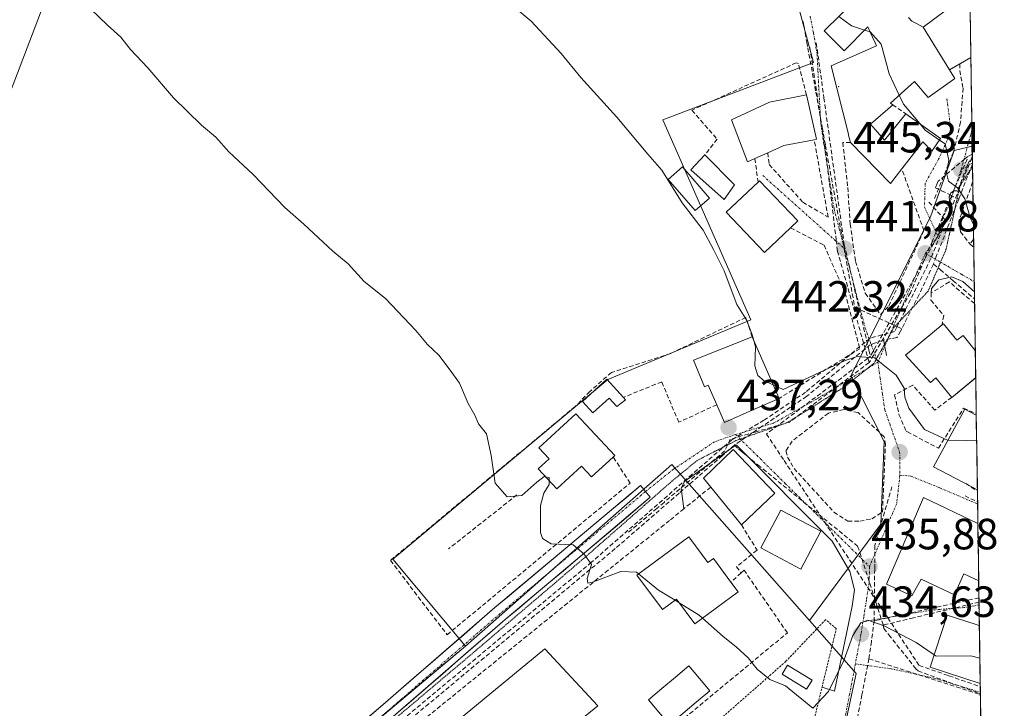
# Model space of a CAD drawing. Units: metres. Extents: x 600424 to 603867, y 4743044 to 4745408.
# Drawn here: x 603637 to 603863, y 4743454 to 4743612 of the extents above; entities that cross this region are included whole.
import ezdxf
from ezdxf.enums import TextEntityAlignment as Align

# ---------------------------------------------------------------- set-up
doc = ezdxf.new("R2010")
doc.units = ezdxf.units.M
doc.header["$MEASUREMENT"] = 0
for name, pattern in [('TRAZO_Y_PUNTO', [1, 0.5, -0.25, 0, -0.25]), ('TRAZOS', [0.75, 0.5, -0.25]), ('TRAZOS2', [0.375, 0.25, -0.125]), ('TRAZOSX2', [1.5, 1, -0.5])]:
    doc.linetypes.add(name, pattern=pattern)
for name, color, linetype, lineweight in [('Alambrada', 19, 'TRAZOS', 0), ('Carátula', 7, 'Continuous', 5), ('Conducción de agua lineal', 5, 'TRAZOSX2', 0), ('Cultivos herbáceos CxS', 92, 'Continuous', 0), ('Curva de nivel normal', 36, 'Continuous', 0), ('Edificación', 1, 'Continuous', 13), ('Edificación Cxs', 1, 'Continuous', 13), ('Edificación ligera', 1, 'Continuous', 0), ('Edificación ligera Cxs', 1, 'Continuous', 0), ('Elemento construido', 1, 'Continuous', 0), ('Entidad de ámbito territorial CxS', 92, 'Continuous', 0), ('Layer 0', 7, 'Continuous', 0), ('Municipio CxS', 142, 'Continuous', 0), ('Muro lineal', 1, 'TRAZOSX2', 13), ('Núcleo urbano CxS', 19, 'Continuous', 0), ('Obra de contención lineal', 1, 'TRAZOSX2', 13), ('Piscina', 142, 'Continuous', 0), ('Piscina CxS', 142, 'Continuous', 0), ('Pista', 135, 'Continuous', 13), ('Pista Cxs', 135, 'Continuous', 0), ('Pista deportiva', 19, 'Continuous', 0), ('Pista deportiva Cxs', 19, 'Continuous', 0), ('Pista eje', 135, 'TRAZO_Y_PUNTO', 0), ('Punto de cota en terreno', 7, 'Continuous', 0), ('Rótulo de punto de cota en terreno', 19, 'Continuous', 0), ('Seto lineal', 92, 'TRAZOSX2', 0), ('Tendido', 6, 'Continuous', 0), ('Vía pecuaria eje', 92, 'TRAZOS2', 0), ('Vía urbana eje', 5, 'TRAZO_Y_PUNTO', 0)]:
    doc.layers.add(name, color=color, linetype=linetype, lineweight=lineweight)
doc.styles.add('Arial', font='txt', dxfattribs={"height": 0.2})

# ---------------------------------------------------------------- blocks, each defined once
blk = doc.blocks.new('*U151')
at = {"layer": 'Cultivos herbáceos CxS', "color": 92, "linetype": 'Continuous', "lineweight": 0}
blk.add_polyline3d([(603812.77, 4743626.73, 444.78), (603819.25, 4743602.49, 443.62), (603784.75, 4743589.38, 440.81), (603804.9, 4743543.52, 440.05), (603772.15, 4743529.89, 437), (603722.89, 4743488.66, 433.49), (603739.55, 4743468.75, 433.34), (603702.66, 4743437.87, 431.78), (603659.33, 4743401.62, 430.38), (603740.86, 4743304.18, 426.55), (603749.8, 4743298.04, 425.88), (603817.6, 4743251.44, 423.58), (603861.07, 4743221.56, 420.91), (603862.98, 4743095.02, 415.62), (600760.13, 4743048.97, 396.72)], dxfattribs=at)
blk = doc.blocks.new('5PATER')
at = {"layer": 'Carátula', "linetype": 'Continuous', "lineweight": 5}
h = blk.add_hatch(color=250, dxfattribs=at)
edge = h.paths.add_edge_path()
edge.add_ellipse((0, 0.01), major_axis=(-1.33, -1.34), ratio=0.999422, start_angle=0, end_angle=360)
blk = doc.blocks.new('*U173')
at = {"layer": 'Edificación', "color": 1, "linetype": 'Continuous', "lineweight": 13}
for points in [[(603856.4164, 4743530.227, 440.919), (603850.9401, 4743525.7601, 440.8186), (603847.2901, 4743530.2301, 440.7723), (603846.1001, 4743529.1601, 440.7049), (603840.3301, 4743535.4301, 440.3799), (603848.7301, 4743542.3701, 441.0529), (603849.0101, 4743542.6001, 441.089)], [(603849.0101, 4743542.6001, 441.089), (603852.1301, 4743538.8701, 441.0214), (603853.5601, 4743539.9001, 441.2964), (603856.3213, 4743536.5111, 441.0183), (603856.3216, 4743536.5114, 441.0184)]]:
    blk.add_polyline3d(points, dxfattribs=at)
blk = doc.blocks.new('*U177')
at = {"layer": 'Obra de contención lineal', "color": 1, "linetype": 'TRAZOSX2', "lineweight": 13}
for points in [[(603856.1595, 4743547.2605, 443.1799), (603850.3901, 4743552.2101, 442.2858), (603846.2301, 4743549.6901, 441.4907)], [(603837.8401, 4743526.3501, 439.5848), (603838.8501, 4743521.8601, 439.4091), (603840.5301, 4743517.9701, 438.9147), (603840.7801, 4743517.8301, 438.9087), (603847.8901, 4743514.1301, 439.0883), (603853.6401, 4743523.2701, 440.7839), (603856.5396, 4743522.0603, 440.7049)]]:
    blk.add_polyline3d(points, dxfattribs=at)
blk = doc.blocks.new('*U179')
at = {"layer": 'Edificación', "color": 1, "linetype": 'Continuous', "lineweight": 13}
for points in [[(603848.3671, 4743636.1869, 450.9678), (603848.7101, 4743635.8501, 450.9798), (603850.4401, 4743637.5801, 451.3755), (603853.6401, 4743633.1001, 451.122), (603850.9601, 4743631.4301, 450.8835), (603854.9806, 4743625.4296, 450.5154)], [(603855.3087, 4743603.6753, 447.7779), (603855.3001, 4743603.6701, 447.7764), (603850.4401, 4743600.7901, 446.4049)]]:
    blk.add_polyline3d(points, dxfattribs=at)

msp = doc.modelspace()

# ---------------------------------------------------------------- linework, layer by layer
at = {"layer": 'Alambrada', "color": 19, "linetype": 'TRAZOS', "lineweight": 0}
msp.add_polyline3d([(603806.23, 4743411.01, 431.94), (603809.25, 4743411.19, 431.52), (603810.85, 4743412.09, 431.49), (603813.72, 4743428.6, 432.97), (603821.21, 4743459.32, 435.35), (603824.48, 4743472.76, 435.93), (603822.05, 4743474.82, 436.3), (603812.96, 4743465.27, 435.48), (603783.84, 4743439.67, 432.75), (603792.6, 4743430.66, 432.72), (603798.11, 4743422.21, 432.43), (603806.23, 4743411.01, 431.94)], dxfattribs=at)
at = {"layer": 'Conducción de agua lineal', "color": 5, "linetype": 'TRAZOSX2', "lineweight": 0}
for points in [[(603816.88, 4743611.9, 443.97), (603817.09, 4743610.75, 443.91), (603817.73, 4743607.13, 443.79), (603817.96, 4743605.87, 443.77), (603819.81, 4743595.71, 443.36), (603821.16, 4743588.21, 442.99), (603821.28, 4743587.59, 442.95), (603822.02, 4743583.48, 442.72), (603828.72, 4743546.4, 440.62), (603834.21, 4743543.9, 440.52), (603836.78, 4743542.73, 440.51), (603838.42, 4743541.98, 440.54), (603839.49, 4743541.5, 440.56)], [(603819.9, 4743607.03, 443.87), (603821.65, 4743594.39, 443.29), (603826.3, 4743560.77, 441.37)], [(603818.44, 4743605.96, 443.79), (603822.23, 4743580.62, 442.56)], [(603855.64, 4743581.5, 446.05), (603854.6, 4743580.97, 445.81), (603853.95, 4743580.42, 445.68), (603847.84, 4743575.27, 444.44)], [(603822.23, 4743580.62, 442.56), (603824.46, 4743561.77, 441.43), (603824.74, 4743559.34, 441.29)], [(603854.45, 4743580.36, 445.76), (603848.82, 4743567.09, 443.72), (603847.65, 4743564.32, 443.3), (603847.31, 4743563.52, 443.17), (603846.5, 4743561.61, 442.82), (603844.64, 4743557.22, 442.15), (603841.47, 4743549.74, 441.26)], [(603855.66, 4743580.29, 445.98), (603854.9, 4743579.92, 445.83), (603852.27, 4743573.13, 444.86), (603851.4, 4743573.07, 444.7), (603850.71, 4743572.62, 444.56), (603850.54, 4743572.17, 444.48), (603850.38, 4743571.77, 444.41), (603850.41, 4743570.69, 444.28), (603851, 4743570, 444.25), (603846.15, 4743557.57, 442.25)], [(603855.65, 4743580.96, 446.02), (603855.55, 4743580.7, 445.98), (603849.66, 4743566.17, 443.68)], [(603855.68, 4743579.2, 445.91), (603855.66, 4743579.19, 445.91), (603852.53, 4743571.2, 444.69)], [(603847.84, 4743575.27, 444.44), (603847.62, 4743574.78, 444.37), (603847.18, 4743573.81, 444.25), (603848.6, 4743573.12, 444.36), (603850.54, 4743572.17, 444.48), (603851.77, 4743571.56, 444.57), (603852.53, 4743571.2, 444.69)], [(603845.68, 4743570.52, 443.81), (603848.82, 4743567.09, 443.72), (603849.66, 4743566.17, 443.68)], [(603852.53, 4743571.2, 444.69), (603847.39, 4743558.03, 442.42)], [(603849.66, 4743566.17, 443.68), (603848.27, 4743563.7, 443.27), (603844.64, 4743557.22, 442.15), (603832.29, 4743535.17, 439.91)], [(603824.74, 4743559.34, 441.29), (603831.72, 4743534.75, 439.85), (603832.01, 4743533.73, 439.78)], [(603826.3, 4743560.77, 441.37), (603831.95, 4743536.62, 440.01), (603832.29, 4743535.17, 439.91)], [(603846.15, 4743557.57, 442.25), (603838.42, 4743541.98, 440.54), (603837.84, 4743540.82, 440.45), (603832.21, 4743539.35, 440.22), (603817.46, 4743526.93, 439.3), (603808.19, 4743520.72, 437.79), (603807.91, 4743520.55, 437.77), (603800.61, 4743516.08, 437.26), (603792.65, 4743509.19, 436.77), (603791.43, 4743508.12, 436.66), (603768.39, 4743487.98, 434.99), (603699.32, 4743430.42, 431.51), (603691.51, 4743423.87, 431.19)], [(603847.39, 4743558.03, 442.42), (603846.73, 4743556.27, 442.15)], [(603846.73, 4743556.27, 442.15), (603843.47, 4743549.34, 441.31), (603839.49, 4743541.5, 440.56)], [(603846.73, 4743556.27, 442.15), (603848.32, 4743555.06, 442.22), (603851.3, 4743552.5, 442.43), (603856.14, 4743548.33, 443.26)], [(603841.47, 4743549.74, 441.26), (603832.01, 4743533.73, 439.78)], [(603839.49, 4743541.5, 440.56), (603839.21, 4743540.94, 440.51), (603838.37, 4743539.46, 440.39), (603837.05, 4743539.22, 440.32), (603835.29, 4743538.89, 440.26)], [(603835.29, 4743538.89, 440.26), (603833.43, 4743538.22, 440.18), (603832.24, 4743537.79, 440.12), (603817.71, 4743526, 439.03), (603807.51, 4743519.12, 437.66), (603801.16, 4743514.84, 437.26)], [(603835.29, 4743538.89, 440.26), (603835.82, 4743536.32, 440.12), (603836.1, 4743534.97, 440.06)], [(603832.29, 4743535.17, 439.91), (603831.98, 4743534.95, 439.88), (603831.72, 4743534.75, 439.85), (603811.13, 4743519.34, 437.82), (603808.49, 4743517.36, 437.61)], [(603832.01, 4743533.73, 439.78), (603813.77, 4743520.1, 438.03)], [(603813.77, 4743520.1, 438.03), (603811.13, 4743519.34, 437.82), (603805.89, 4743517.82, 437.52), (603800.19, 4743516.16, 437.25)], [(603800.19, 4743516.16, 437.25), (603798.95, 4743513.51, 437.12)], [(603808.49, 4743517.36, 437.61), (603812.51, 4743511.29, 437.58), (603820.93, 4743498.51, 436.81), (603833.22, 4743479.87, 435.41), (603835.63, 4743476.21, 435.16), (603836.28, 4743475.23, 435.11), (603843.47, 4743464.32, 434.5)], [(603801.16, 4743514.84, 437.26), (603798.68, 4743512.69, 437.12), (603798.39, 4743512.43, 437.11), (603792.81, 4743507.57, 436.73), (603788.47, 4743503.79, 436.42), (603773.81, 4743491.09, 435.3), (603697.93, 4743427.88, 431.45), (603664.51, 4743400.04, 430.37)], [(603801.16, 4743514.84, 437.26), (603802.08, 4743513.94, 437.28), (603802.79, 4743513.34, 437.3), (603803.16, 4743513.04, 437.31)], [(603798.95, 4743513.51, 437.12), (603785.02, 4743501.69, 436.19), (603783.37, 4743500.29, 436.08)], [(603803.16, 4743513.04, 437.31), (603803.9, 4743512.43, 437.33)], [(603803.9, 4743512.43, 437.33), (603806.52, 4743510.3, 437.33), (603827.5, 4743493.2, 436.4), (603829.38, 4743491.67, 436.3), (603834.44, 4743475.97, 435.12), (603835.22, 4743473.57, 434.96)], [(603837.22, 4743505.29, 437.48), (603833.33, 4743491.83, 436.28)], [(603854.17, 4743506.02, 438.41), (603856.81, 4743504.25, 438.32)], [(603751.32, 4743503.42, 435.05), (603735.63, 4743491.02, 434.11)], [(603853.99, 4743503.2, 438.28), (603856.85, 4743501.8, 438.25)], [(603783.37, 4743500.29, 436.08), (603776.69, 4743494.7, 435.55)], [(603833.33, 4743491.83, 436.28), (603833.29, 4743487.56, 435.98), (603833.28, 4743486.89, 435.94), (603833.28, 4743486.38, 435.91), (603833.22, 4743479.87, 435.41), (603833.17, 4743474.56, 434.97)], [(603857.18, 4743479.8, 435.85), (603854.37, 4743479.19, 435.81), (603836.28, 4743475.23, 435.11), (603834.32, 4743474.81, 435.02), (603833.17, 4743474.56, 434.97)], [(603857.19, 4743478.83, 435.82), (603842.18, 4743475.24, 435.34), (603835.22, 4743473.57, 434.96)], [(603833.17, 4743474.56, 434.97), (603832.52, 4743469.83, 434.64), (603831.97, 4743465.87, 434.36)], [(603835.22, 4743473.57, 434.96), (603835.4, 4743472.79, 434.92), (603836.52, 4743471.37, 434.87), (603842.74, 4743463.52, 434.41), (603843.24, 4743463.06, 434.38), (603857.51, 4743457.82, 433.96)], [(603831.97, 4743465.87, 434.36), (603830.36, 4743457.6, 433.72), (603827.98, 4743445.38, 432.94)], [(603831.97, 4743465.87, 434.36), (603857.51, 4743457.64, 433.95)], [(603843.47, 4743464.32, 434.5), (603850.29, 4743461.95, 434.28), (603857.48, 4743459.46, 434.06)]]:
    msp.add_polyline3d(points, dxfattribs=at)
at = {"layer": 'Cultivos herbáceos CxS', "color": 92, "linetype": 'Continuous', "lineweight": 0}
for points in [[(603791.18, 4743711.77, 452.2), (603759.86, 4743682.36, 447.04), (603759.73, 4743681.57, 446.98), (603755.74, 4743657.39, 443.9), (603755.5, 4743655.93, 443.86), (603756.82, 4743652.92, 443.97), (603766.31, 4743631.31, 442.77), (603766.42, 4743631.07, 442.74), (603768.01, 4743627.46, 442.37), (603790.72, 4743632.92, 443.9), (603802.81, 4743635.83, 444.37), (603812.77, 4743626.73, 444.78), (603819.25, 4743602.49, 443.62), (603784.75, 4743589.38, 440.81), (603804.9, 4743543.52, 440.05), (603772.15, 4743529.89, 437), (603722.89, 4743488.66, 433.49), (603739.55, 4743468.75, 433.34)], [(603739.55, 4743468.75, 433.34), (603702.66, 4743437.87, 431.78)]]:
    msp.add_polyline3d(points, dxfattribs=at)
at = {"layer": 'Curva de nivel normal', "color": 36, "linetype": 'Continuous', "lineweight": 0}
for points in [[(603805.56, 4743538.79, 440), (603805.18, 4743540.08, 440), (603804.02, 4743543.39, 440), (603801.72, 4743547.08, 440), (603798.76, 4743554.73, 440), (603796.33, 4743559.66, 440), (603793.95, 4743564.06, 440), (603789.19, 4743570.34, 440), (603784.5, 4743577.82, 440), (603781.3, 4743581.51, 440), (603774.23, 4743590.01, 440), (603765.98, 4743599.06, 440), (603761.47, 4743604.54, 440), (603754.58, 4743611.99, 440), (603745.78, 4743619.37, 440)], [(603757.87, 4743507.57, 435), (603757.56, 4743507.62, 435), (603755.86, 4743506.35, 435), (603752.46, 4743503.26, 435), (603749.08, 4743502.97, 435), (603746.32, 4743506.08, 435), (603745.38, 4743512.46, 435), (603744.3, 4743517.38, 435), (603742.52, 4743519.68, 435), (603741.63, 4743521.71, 435), (603740.15, 4743524.34, 435), (603738.17, 4743529.03, 435), (603736.03, 4743531.96, 435), (603733.4, 4743535.42, 435), (603730.85, 4743537.88, 435), (603728.18, 4743541.12, 435), (603721.21, 4743548.42, 435), (603716.34, 4743552.3, 435), (603712.67, 4743556.34, 435), (603709.16, 4743559.3, 435), (603702.47, 4743565.42, 435), (603698.14, 4743569.24, 435), (603690.91, 4743576.83, 435), (603685.31, 4743582.06, 435), (603682.34, 4743585.41, 435), (603679.02, 4743588.18, 435), (603672.62, 4743594.41, 435), (603666.76, 4743601.25, 435), (603662.79, 4743605.52, 435), (603660.57, 4743608.29, 435), (603657.4, 4743611.12, 435), (603653.7, 4743614.75, 435)], [(603825.04, 4743613.02, 445), (603827.95, 4743610.92, 445), (603830.95, 4743609.95, 445)], [(603830.95, 4743609.95, 445), (603832.22, 4743609.54, 445)], [(603832.22, 4743609.54, 445), (603832.23, 4743609.54, 445), (603834.79, 4743606.74, 445), (603836.58, 4743599.94, 445), (603838.89, 4743595.02, 445)], [(603838.89, 4743595.02, 445), (603839.86, 4743592.96, 445), (603843.59, 4743588.49, 445)], [(603843.59, 4743588.49, 445), (603844.82, 4743587.01, 445), (603848.14, 4743584.74, 445)], [(603848.14, 4743584.74, 445), (603849.41, 4743583.87, 445), (603850.24, 4743580.1, 445), (603849.71, 4743577.14, 445), (603850.22, 4743575.31, 445), (603852.29, 4743573.77, 445), (603853.93, 4743571.23, 445), (603855.16, 4743566.89, 445), (603855.89, 4743565.37, 445)], [(603810, 4743528.64, 440), (603807.93, 4743529.58, 440), (603806.54, 4743530.77, 440), (603805.83, 4743532.95, 440), (603806, 4743537.28, 440), (603805.56, 4743538.79, 440)], [(603850.06, 4743515.96, 440), (603849.99, 4743515.96, 440), (603844.7, 4743518.41, 440), (603841.12, 4743523.26, 440), (603840.18, 4743525.8, 440), (603840.07, 4743527.88, 440), (603838.23, 4743530.86, 440), (603833.27, 4743534.82, 440), (603829.29, 4743535.16, 440), (603826.48, 4743534.19, 440), (603812.33, 4743527.58, 440), (603810, 4743528.64, 440)], [(603856.63, 4743515.96, 440), (603854.32, 4743515.85, 440), (603850.06, 4743515.96, 440)], [(603758.72, 4743506.65, 435), (603758.72, 4743507.43, 435), (603757.87, 4743507.57, 435)], [(603779.2, 4743485.28, 435), (603778.68, 4743485.71, 435), (603775.12, 4743485.87, 435), (603768.62, 4743483.39, 435), (603767.55, 4743483.21, 435), (603767.44, 4743484.22, 435), (603768.38, 4743487.43, 435), (603766.61, 4743489.89, 435), (603764.19, 4743491.94, 435), (603759.13, 4743492.16, 435), (603757.14, 4743493.39, 435), (603756.72, 4743494.8, 435), (603756.72, 4743501.01, 435), (603757.44, 4743503.82, 435), (603758.72, 4743505.76, 435), (603758.72, 4743506.65, 435)], [(603787.54, 4743479.26, 435), (603783.72, 4743481.6, 435), (603779.2, 4743485.28, 435)], [(603788.48, 4743478.69, 435), (603787.54, 4743479.26, 435)], [(603793.86, 4743475.17, 435), (603793.1, 4743475.86, 435), (603788.48, 4743478.69, 435)], [(603846.88, 4743466.75, 435), (603842.76, 4743469.58, 435), (603835.46, 4743473.41, 435), (603831.73, 4743474.67, 435), (603830.14, 4743474.11, 435), (603828.26, 4743471.22, 435), (603826.23, 4743465.43, 435), (603822.67, 4743458.33, 435), (603819.08, 4743454.51, 435), (603812.83, 4743459.66, 435), (603809.28, 4743461.11, 435), (603806.35, 4743463.45, 435), (603804.26, 4743466.03, 435), (603801.52, 4743468.61, 435), (603798.53, 4743470.96, 435), (603793.86, 4743475.17, 435)], [(603846.88, 4743466.75, 435), (603847.34, 4743466.44, 435), (603855.34, 4743466.55, 435), (603857.39, 4743465.99, 435)]]:
    msp.add_polyline3d(points, dxfattribs=at)
at = {"layer": 'Edificación', "color": 1, "linetype": 'Continuous', "lineweight": 13}
for points in [[(603844.37, 4743610.64, 446.75), (603852.12, 4743616.33, 449.24), (603842.67, 4743631.74, 449.38), (603840.46, 4743635.34, 449.3), (603845.32, 4743639.18, 450.7), (603848.37, 4743636.19, 450.97)], [(603854.98, 4743625.43, 450.52), (603855.31, 4743603.68, 447.78)], [(603850.44, 4743600.79, 446.4), (603851.67, 4743598.8, 445.91), (603845.51, 4743594.51, 445.46), (603842.44, 4743598.16, 445.52), (603842.24, 4743597.98, 445.51), (603841.71, 4743597.51, 445.48), (603836.87, 4743593.22, 444.43), (603837.41, 4743592.84, 444.51), (603832.33, 4743588.4, 443.57), (603835.56, 4743584.71, 443.6), (603840.41, 4743590.73, 444.84), (603848.39, 4743585.1, 444.97), (603846.35, 4743582.16, 444.63), (603844.3, 4743584.34, 444.6), (603839.48, 4743578.16, 443.78), (603836.87, 4743574.8, 443.44), (603827.73, 4743584.15, 442.88), (603827.31, 4743585.82, 442.97), (603827.25, 4743586.06, 442.98), (603823.3, 4743601.75, 443.75), (603833.67, 4743606.34, 444.85), (603833.37, 4743607.01, 444.85), (603832.2, 4743609.58, 444.98), (603832.18, 4743609.64, 444.99), (603831.85, 4743610.37, 445.07), (603831.69, 4743610.71, 445.12), (603826.26, 4743605.19, 444.13), (603821.71, 4743609.75, 444.15), (603821.8, 4743609.83, 444.17), (603828.72, 4743616.64, 446.31)], [(603841.05, 4743612.85, 446.22), (603841.8, 4743611.98, 446.29), (603842.87, 4743611.42, 446.5), (603844.37, 4743610.64, 446.75)], [(603844.37, 4743610.64, 446.75), (603850.44, 4743600.79, 446.4)], [(603844.37, 4743610.64, 446.75), (603850.44, 4743600.79, 446.4)], [(603805.85, 4743580.49, 442.1), (603804.17, 4743579.73, 441.92), (603800.46, 4743589.4, 443.05), (603809.17, 4743593.43, 443.24), (603817.62, 4743595.08, 443.37), (603819.92, 4743584.91, 442.82), (603819.41, 4743584.81, 442.83), (603812.5, 4743583.51, 442.87), (603808.76, 4743581.81, 442.57), (603805.85, 4743580.49, 442.1)], [(603814, 4743564.62, 441.16), (603808.03, 4743558.97, 440.72), (603799.26, 4743568.2, 440.41), (603806.55, 4743575.08, 441.13), (603806.87, 4743575.38, 441.2), (603815.69, 4743566.23, 441.39), (603814, 4743564.62, 441.16)], [(603805.19, 4743539.63, 439.79), (603811.37, 4743525.51, 438.9), (603805.38, 4743522.88, 437.85), (603798.89, 4743520.02, 437.44), (603797.11, 4743524.06, 437.85), (603795.15, 4743528.53, 437.87), (603794.27, 4743528.14, 437.83), (603791.78, 4743534.31, 437.86), (603805.19, 4743539.63, 439.79)], [(603856.32, 4743536.51, 441.02), (603856.42, 4743530.23, 440.92)], [(603856.8, 4743504.53, 438.34), (603846.73, 4743509.81, 438.31), (603853.91, 4743523.08, 440.78), (603856.54, 4743521.7, 440.67)], [(603773.37, 4743512.09, 436.36), (603768.4, 4743507.51, 436.08), (603766.12, 4743509.99, 436.18), (603760.46, 4743504.77, 435.42), (603756.21, 4743509.37, 435.18), (603758.69, 4743511.67, 435.8), (603756.3, 4743514.22, 436.01), (603764.83, 4743521.98, 436.51), (603773.71, 4743512.4, 436.37), (603773.37, 4743512.09, 436.36)], [(603856.54, 4743521.7, 440.67), (603856.8, 4743504.53, 438.34)], [(603810.37, 4743503.84, 437.32), (603802.75, 4743496.55, 436.83), (603795.72, 4743505.19, 436.7), (603794.03, 4743507.27, 436.79), (603800.83, 4743513.79, 437.23), (603810.37, 4743503.84, 437.32)], [(603857.12, 4743483.73, 436.02), (603853.71, 4743485.33, 436.23), (603851.54, 4743480.52, 435.86), (603843.92, 4743484.11, 436.1), (603841.8, 4743480.27, 435.74), (603835.98, 4743482.96, 435.74), (603841.12, 4743494.93, 436.77), (603844.49, 4743502.8, 437.75), (603856.92, 4743496.85, 438.09)], [(603820.94, 4743495.11, 436.75), (603816.34, 4743486.41, 436.17), (603807.19, 4743491.26, 436.96), (603811.8, 4743499.94, 437.4), (603820.94, 4743495.11, 436.75)], [(603856.92, 4743496.85, 438.09), (603857.12, 4743483.73, 436.02)], [(603790.71, 4743493.79, 436.12), (603795.07, 4743487.88, 436.06), (603796.35, 4743488.81, 436.17), (603800.35, 4743483.41, 436.06), (603801.99, 4743481.18, 435.97), (603792.07, 4743473.85, 434.8), (603787.87, 4743479.51, 434.93), (603784.66, 4743477.14, 434.67), (603778.82, 4743485, 434.95), (603790.71, 4743493.79, 436.12)], [(603857.47, 4743460.18, 434.11), (603857.46, 4743460.18, 434.11), (603845.96, 4743463.94, 434.46), (603849.87, 4743475.84, 435.65), (603856.54, 4743473.67, 435.86), (603857.26, 4743473.43, 435.88), (603857.27, 4743473.43, 435.88)], [(603857.27, 4743473.43, 435.88), (603857.47, 4743460.18, 434.11)]]:
    msp.add_polyline3d(points, dxfattribs=at)
at = {"layer": 'Edificación Cxs', "color": 1, "linetype": 'Continuous', "lineweight": 13}
for points in [[(603854.98, 4743625.43, 450.52), (603855.31, 4743603.68, 447.78), (603855.3, 4743603.67, 447.78), (603850.44, 4743600.79, 446.4), (603844.37, 4743610.64, 446.75), (603852.12, 4743616.33, 449.24), (603842.67, 4743631.74, 449.38), (603840.46, 4743635.34, 449.3), (603845.32, 4743639.18, 450.7), (603848.37, 4743636.19, 450.97), (603848.71, 4743635.85, 450.98), (603850.44, 4743637.58, 451.38), (603853.64, 4743633.1, 451.12), (603850.96, 4743631.43, 450.88), (603854.98, 4743625.43, 450.52)], [(603805.85, 4743580.49, 442.1), (603804.17, 4743579.73, 441.92), (603800.46, 4743589.4, 443.05), (603809.17, 4743593.43, 443.24), (603817.62, 4743595.08, 443.37), (603819.92, 4743584.91, 442.82), (603819.41, 4743584.81, 442.83), (603812.5, 4743583.51, 442.87), (603808.76, 4743581.81, 442.57), (603805.85, 4743580.49, 442.1)], [(603814, 4743564.62, 441.16), (603808.03, 4743558.97, 440.72), (603799.26, 4743568.2, 440.41), (603806.55, 4743575.08, 441.13), (603806.87, 4743575.38, 441.2), (603815.69, 4743566.23, 441.39), (603814, 4743564.62, 441.16)], [(603856.32, 4743536.51, 441.02), (603856.42, 4743530.23, 440.92), (603850.94, 4743525.76, 440.82), (603847.29, 4743530.23, 440.77), (603846.1, 4743529.16, 440.7), (603840.33, 4743535.43, 440.38), (603848.73, 4743542.37, 441.05), (603849.01, 4743542.6, 441.09), (603852.13, 4743538.87, 441.02), (603853.56, 4743539.9, 441.3), (603856.32, 4743536.51, 441.02)], [(603805.19, 4743539.63, 439.79), (603811.37, 4743525.51, 438.9), (603805.38, 4743522.88, 437.85), (603798.89, 4743520.02, 437.44), (603797.11, 4743524.06, 437.85), (603795.15, 4743528.53, 437.87), (603794.27, 4743528.14, 437.83), (603791.78, 4743534.31, 437.86), (603805.19, 4743539.63, 439.79)], [(603856.54, 4743521.7, 440.67), (603856.8, 4743504.53, 438.34), (603846.73, 4743509.81, 438.31), (603853.91, 4743523.08, 440.78), (603856.54, 4743521.7, 440.67)], [(603773.37, 4743512.09, 436.36), (603768.4, 4743507.51, 436.08), (603766.12, 4743509.99, 436.18), (603760.46, 4743504.77, 435.42), (603756.21, 4743509.37, 435.18), (603758.69, 4743511.67, 435.8), (603756.3, 4743514.22, 436.01), (603764.83, 4743521.98, 436.51), (603773.71, 4743512.4, 436.37), (603773.37, 4743512.09, 436.36)], [(603810.37, 4743503.84, 437.32), (603802.75, 4743496.55, 436.83), (603795.72, 4743505.19, 436.7), (603794.03, 4743507.27, 436.79), (603800.83, 4743513.79, 437.23), (603810.37, 4743503.84, 437.32)], [(603856.92, 4743496.85, 438.09), (603857.12, 4743483.73, 436.02), (603853.71, 4743485.33, 436.23), (603851.54, 4743480.52, 435.86), (603843.92, 4743484.11, 436.1), (603841.8, 4743480.27, 435.74), (603835.98, 4743482.96, 435.74), (603841.12, 4743494.93, 436.77), (603844.49, 4743502.8, 437.75), (603856.92, 4743496.85, 438.09)], [(603820.94, 4743495.11, 436.75), (603816.34, 4743486.41, 436.17), (603807.19, 4743491.26, 436.96), (603811.8, 4743499.94, 437.4), (603820.94, 4743495.11, 436.75)], [(603790.71, 4743493.79, 436.12), (603795.07, 4743487.88, 436.06), (603796.35, 4743488.81, 436.17), (603800.35, 4743483.41, 436.06), (603801.99, 4743481.18, 435.97), (603792.07, 4743473.85, 434.8), (603787.87, 4743479.51, 434.93), (603784.66, 4743477.14, 434.67), (603778.82, 4743485, 434.95), (603790.71, 4743493.79, 436.12)], [(603857.27, 4743473.43, 435.88), (603857.47, 4743460.18, 434.11), (603857.46, 4743460.18, 434.11), (603845.96, 4743463.94, 434.46), (603849.87, 4743475.84, 435.65), (603856.54, 4743473.67, 435.86), (603857.26, 4743473.43, 435.88), (603857.27, 4743473.43, 435.88)]]:
    msp.add_polyline3d(points, close=True, dxfattribs=at)
msp.add_polyline3d([(603841.05, 4743612.85, 446.22), (603841.8, 4743611.98, 446.29), (603842.87, 4743611.42, 446.5), (603844.37, 4743610.64, 446.75), (603844.37, 4743610.64, 446.75), (603850.44, 4743600.79, 446.4), (603851.67, 4743598.8, 445.91), (603845.51, 4743594.51, 445.46), (603842.44, 4743598.16, 445.52), (603842.24, 4743597.98, 445.51), (603841.71, 4743597.51, 445.48), (603836.87, 4743593.22, 444.43), (603837.41, 4743592.84, 444.51), (603832.33, 4743588.4, 443.57), (603835.56, 4743584.71, 443.6), (603840.41, 4743590.73, 444.84), (603848.39, 4743585.1, 444.97), (603846.35, 4743582.16, 444.63), (603844.3, 4743584.34, 444.6), (603839.48, 4743578.16, 443.78), (603836.87, 4743574.8, 443.44), (603827.73, 4743584.15, 442.88), (603827.31, 4743585.82, 442.97), (603827.25, 4743586.06, 442.98), (603823.3, 4743601.75, 443.75), (603833.67, 4743606.34, 444.85), (603833.37, 4743607.01, 444.85), (603832.2, 4743609.58, 444.98), (603832.18, 4743609.64, 444.99), (603831.85, 4743610.37, 445.07), (603831.69, 4743610.71, 445.12), (603826.26, 4743605.19, 444.13), (603821.71, 4743609.75, 444.15), (603821.8, 4743609.83, 444.17), (603828.72, 4743616.64, 446.31)], dxfattribs=at)
at = {"layer": 'Edificación ligera', "color": 1, "linetype": 'Continuous', "lineweight": 0}
for points in [[(603801.19, 4743574.46, 440.81), (603798.82, 4743571.14, 440.49), (603791.19, 4743577.92, 440.47), (603794.39, 4743581.38, 440.93), (603801.19, 4743574.46, 440.81)], [(603795.46, 4743571.44, 440.4), (603792.13, 4743568.55, 440.09), (603785.95, 4743575.69, 439.96), (603789.27, 4743578.58, 440.34), (603795.46, 4743571.44, 440.4)], [(603775.69, 4743525.76, 436.97), (603776.18, 4743525.22, 436.94), (603774.2, 4743523.64, 436.75), (603772.42, 4743525.59, 436.85), (603768.72, 4743522.21, 436.63), (603766.34, 4743524.81, 436.65), (603771.89, 4743529.9, 437.05), (603775.69, 4743525.76, 436.97)], [(603818.95, 4743460.97, 435.39), (603817.68, 4743458.87, 435.13), (603812.05, 4743462.29, 435.2), (603813.32, 4743464.38, 435.46), (603818.95, 4743460.97, 435.39)]]:
    msp.add_polyline3d(points, dxfattribs=at)
at = {"layer": 'Edificación ligera Cxs', "color": 1, "linetype": 'Continuous', "lineweight": 0}
for points in [[(603801.19, 4743574.46, 440.81), (603798.82, 4743571.14, 440.49), (603791.19, 4743577.92, 440.47), (603794.39, 4743581.38, 440.93), (603801.19, 4743574.46, 440.81)], [(603795.46, 4743571.44, 440.4), (603792.13, 4743568.55, 440.09), (603785.95, 4743575.69, 439.96), (603789.27, 4743578.58, 440.34), (603795.46, 4743571.44, 440.4)], [(603775.69, 4743525.76, 436.97), (603776.18, 4743525.22, 436.94), (603774.2, 4743523.64, 436.75), (603772.42, 4743525.59, 436.85), (603768.72, 4743522.21, 436.63), (603766.34, 4743524.81, 436.65), (603771.89, 4743529.9, 437.05), (603775.69, 4743525.76, 436.97)], [(603818.95, 4743460.97, 435.39), (603817.68, 4743458.87, 435.13), (603812.05, 4743462.29, 435.2), (603813.32, 4743464.38, 435.46), (603818.95, 4743460.97, 435.39)]]:
    msp.add_polyline3d(points, close=True, dxfattribs=at)
at = {"layer": 'Elemento construido', "color": 1, "linetype": 'Continuous', "lineweight": 0}
for points in [[(603856.12, 4743549.92, 443.23), (603853.51, 4743552.34, 442.77), (603850.96, 4743553.35, 442.4), (603848.01, 4743552.72, 441.97), (603846.28, 4743550.74, 441.59), (603846.23, 4743549.69, 441.49)], [(603821.21, 4743459.32, 435.35), (603824.08, 4743458.43, 434.47), (603828.12, 4743477.94, 435.77), (603828.64, 4743481.66, 436.13), (603827.62, 4743485.82, 436.41), (603823.51, 4743492.8, 436.55), (603801.51, 4743514.88, 437.28), (603789.78, 4743506.56, 436.55), (603788.96, 4743504.96, 436.47), (603789.57, 4743500.23, 436.33)]]:
    msp.add_polyline3d(points, dxfattribs=at)
at = {"layer": 'Entidad de ámbito territorial CxS', "color": 92, "linetype": 'Continuous', "lineweight": 0}
msp.add_polyline3d([(603855.14, 4743614.66, 449.5), (603855.22, 4743609.67, 448.48), (603855.29, 4743604.67, 447.87), (603855.37, 4743599.67, 447.33), (603855.44, 4743594.68, 446.9), (603855.52, 4743589.68, 446.55), (603855.6, 4743584.68, 446.24), (603855.67, 4743579.69, 445.94), (603855.75, 4743574.69, 445.59), (603855.82, 4743569.69, 445.4), (603855.9, 4743564.7, 444.71), (603855.97, 4743559.7, 443.79), (603856.05, 4743554.7, 443.25), (603856.12, 4743549.71, 443.24), (603856.2, 4743544.71, 443), (603856.27, 4743539.71, 441.51), (603856.35, 4743534.72, 440.98), (603856.42, 4743529.72, 440.91), (603856.5, 4743524.72, 440.86), (603856.57, 4743519.73, 440.47), (603856.65, 4743514.73, 439.53), (603856.73, 4743509.73, 438.76), (603856.8, 4743504.74, 438.36), (603856.88, 4743499.74, 438.22), (603856.95, 4743494.75, 437.94), (603857.03, 4743489.75, 436.98), (603857.1, 4743484.75, 436.16), (603857.18, 4743479.76, 435.85), (603857.25, 4743474.76, 435.86), (603857.33, 4743469.76, 435.52), (603857.4, 4743464.77, 434.61), (603857.48, 4743459.77, 434.08), (603857.55, 4743454.77, 433.83), (603857.63, 4743449.78, 433.19)], dxfattribs=at)
at = {"layer": 'Layer 0', "linetype": 'Continuous', "lineweight": 0}
msp.add_point((603825, 4743597, 443.61), dxfattribs=at)
at = {"layer": 'Municipio CxS', "color": 142, "linetype": 'Continuous', "lineweight": 0}
msp.add_polyline3d([(603855.14, 4743614.66, 449.5), (603855.22, 4743609.67, 448.48), (603855.29, 4743604.67, 447.87), (603855.37, 4743599.67, 447.33), (603855.44, 4743594.68, 446.9), (603855.52, 4743589.68, 446.55), (603855.6, 4743584.68, 446.24), (603855.67, 4743579.69, 445.94), (603855.75, 4743574.69, 445.59), (603855.82, 4743569.69, 445.4), (603855.9, 4743564.7, 444.71), (603855.97, 4743559.7, 443.79), (603856.05, 4743554.7, 443.25), (603856.12, 4743549.71, 443.24), (603856.2, 4743544.71, 443), (603856.27, 4743539.71, 441.51), (603856.35, 4743534.72, 440.98), (603856.42, 4743529.72, 440.91), (603856.5, 4743524.72, 440.86), (603856.57, 4743519.73, 440.47), (603856.65, 4743514.73, 439.53), (603856.73, 4743509.73, 438.76), (603856.8, 4743504.74, 438.36), (603856.88, 4743499.74, 438.22), (603856.95, 4743494.75, 437.94), (603857.03, 4743489.75, 436.98), (603857.1, 4743484.75, 436.16), (603857.18, 4743479.76, 435.85), (603857.25, 4743474.76, 435.86), (603857.33, 4743469.76, 435.52), (603857.4, 4743464.77, 434.61), (603857.48, 4743459.77, 434.08), (603857.55, 4743454.77, 433.83), (603857.63, 4743449.78, 433.19)], dxfattribs=at)
at = {"layer": 'Muro lineal', "color": 1, "linetype": 'TRAZOSX2', "lineweight": 13}
for points in [[(603817.62, 4743595.08, 443.37), (603815.83, 4743602.24, 443.62), (603815.32, 4743602.43, 443.6), (603791.39, 4743591.55, 441.51), (603797.16, 4743584.96, 442.03), (603794.39, 4743581.38, 440.93)], [(603837.41, 4743592.84, 444.51), (603840.41, 4743590.73, 444.84)], [(603808.76, 4743581.81, 442.57), (603809.12, 4743579.14, 442.1), (603816.8, 4743570.5, 441.84), (603822.62, 4743567.07, 441.69), (603819.41, 4743584.81, 442.83)], [(603827.73, 4743584.15, 442.88), (603825.98, 4743584.15, 442.79), (603827.1, 4743573.89, 442.16), (603827.67, 4743565.5, 441.74), (603828.89, 4743556.93, 441.5), (603831.13, 4743549.63, 440.91), (603834.6, 4743544.76, 440.6), (603836.51, 4743546.68, 440.83), (603844.57, 4743563.97, 442.82), (603839.48, 4743578.16, 443.78)], [(603805.85, 4743580.49, 442.1), (603806.55, 4743575.08, 441.13)], [(603855.74, 4743575.1, 445.62), (603855.73, 4743575.07, 445.61), (603852.55, 4743566.15, 444.1), (603852.94, 4743563.72, 443.86), (603855.05, 4743560.91, 443.85)], [(603814, 4743564.62, 441.16), (603821.67, 4743560.64, 441.36), (603826.53, 4743549.69, 440.79), (603829.86, 4743536.91, 440.08), (603811.37, 4743525.51, 438.9)], [(603855.94, 4743561.91, 444.2), (603855.05, 4743560.91, 443.85)], [(603855.05, 4743560.91, 443.85), (603855.96, 4743560.13, 443.87), (603855.97, 4743560.13, 443.87)], [(603846.23, 4743549.69, 441.49), (603846.16, 4743548.05, 441.34), (603849.1, 4743544.52, 441.3), (603848.73, 4743542.37, 441.05)], [(603805.19, 4743539.63, 439.79), (603803.76, 4743544.07, 439.81), (603786.56, 4743535.85, 438)], [(603850.94, 4743525.76, 440.82), (603847.05, 4743522.86, 440.65), (603842, 4743528.53, 440.15), (603837.84, 4743526.35, 439.58)], [(603827.14, 4743497.36, 437.04), (603829.89, 4743497.36, 437.17), (603832.65, 4743497.93, 437.24), (603835.08, 4743499.47, 437.13), (603835.73, 4743514.89, 438.44), (603835.46, 4743516.75, 438.6), (603829.46, 4743522.26, 438.98), (603826.19, 4743522.96, 438.92), (603822.67, 4743522.13, 438.74), (603814.35, 4743515.73, 438.02), (603812.94, 4743513.48, 437.79), (603813.32, 4743512.08, 437.76), (603814.8, 4743509.46, 437.83), (603823.94, 4743499.47, 437.21), (603827.14, 4743497.36, 437.04)]]:
    msp.add_polyline3d(points, dxfattribs=at)
at = {"layer": 'Núcleo urbano CxS', "color": 19, "linetype": 'Continuous', "lineweight": 0}
for points in [[(603791.18, 4743711.77, 452.2), (603759.86, 4743682.36, 447.04), (603759.73, 4743681.57, 446.98), (603755.74, 4743657.39, 443.9), (603755.5, 4743655.93, 443.86), (603756.82, 4743652.92, 443.97), (603766.31, 4743631.31, 442.77), (603766.42, 4743631.07, 442.74), (603768.01, 4743627.46, 442.37), (603790.72, 4743632.92, 443.9), (603802.81, 4743635.83, 444.37), (603812.77, 4743626.73, 444.78), (603819.25, 4743602.49, 443.62), (603784.75, 4743589.38, 440.81), (603804.9, 4743543.52, 440.05), (603772.15, 4743529.89, 437), (603722.89, 4743488.66, 433.49), (603739.55, 4743468.75, 433.34)], [(603854.21, 4743676.4, 455.92), (603855.62, 4743583.3, 446.41), (603851.48, 4743582.31, 445.7), (603846.04, 4743567.15, 443.23), (603827.85, 4743530.73, 439.32), (603835.46, 4743515.65, 438.3), (603834.66, 4743496.71, 436.53), (603818.33, 4743474.63, 436.09), (603786.84, 4743510.39, 436.55), (603739.55, 4743468.75, 433.34), (603739.55, 4743468.75, 433.34), (603722.89, 4743488.66, 433.49), (603772.15, 4743529.89, 437), (603804.9, 4743543.52, 440.05), (603784.75, 4743589.38, 440.81), (603819.25, 4743602.49, 443.62), (603812.77, 4743626.73, 444.78)], [(603854.21, 4743676.4, 455.92), (603855.62, 4743583.3, 446.41)], [(603855.62, 4743583.3, 446.41), (603851.48, 4743582.31, 445.7), (603846.04, 4743567.15, 443.23), (603827.85, 4743530.73, 439.32), (603835.46, 4743515.65, 438.3), (603834.66, 4743496.71, 436.53), (603818.33, 4743474.63, 436.09)], [(603855.62, 4743583.3, 446.41), (603851.48, 4743582.31, 445.7), (603846.04, 4743567.15, 443.23), (603827.85, 4743530.73, 439.32), (603835.46, 4743515.65, 438.3), (603834.66, 4743496.71, 436.53), (603818.33, 4743474.63, 436.09)], [(603855.62, 4743583.3, 446.41), (603858.28, 4743406.46, 429.54)], [(603818.33, 4743474.63, 436.09), (603786.84, 4743510.39, 436.55), (603739.55, 4743468.75, 433.34)], [(603818.33, 4743474.63, 436.09), (603786.84, 4743510.39, 436.55), (603739.55, 4743468.75, 433.34)], [(603818.33, 4743474.63, 436.09), (603829.05, 4743462.45, 433.91), (603816.29, 4743403.11, 429.78), (603851.37, 4743405.24, 429.81), (603858.28, 4743406.46, 429.54)], [(603818.33, 4743474.63, 436.09), (603829.05, 4743462.45, 433.91), (603816.29, 4743403.11, 429.78), (603851.37, 4743405.24, 429.81), (603858.28, 4743406.46, 429.54)], [(603739.55, 4743468.75, 433.34), (603702.66, 4743437.87, 431.78)]]:
    msp.add_polyline3d(points, dxfattribs=at)
for points in [[(603816.29, 4743403.11, 429.78), (603829.05, 4743462.45, 433.91), (603818.33, 4743474.63, 436.09), (603834.66, 4743496.71, 436.53), (603835.46, 4743515.65, 438.3), (603827.85, 4743530.73, 439.32), (603846.04, 4743567.15, 443.23), (603851.48, 4743582.31, 445.7), (603855.62, 4743583.3, 446.41), (603858.28, 4743406.46, 429.54), (603851.37, 4743405.24, 429.81), (603816.29, 4743403.11, 429.78)], [(603859.86, 4743301.94, 422.74), (603800.82, 4743332.7, 427.28), (603786.35, 4743350.85, 429.64), (603777.62, 4743343.88, 428.6), (603702.66, 4743437.87, 431.78), (603739.55, 4743468.75, 433.34), (603786.84, 4743510.39, 436.55), (603818.33, 4743474.63, 436.09), (603829.05, 4743462.45, 433.91), (603816.29, 4743403.11, 429.78), (603851.37, 4743405.24, 429.81), (603858.28, 4743406.46, 429.54), (603859.86, 4743301.94, 422.74)]]:
    msp.add_polyline3d(points, close=True, dxfattribs=at)
at = {"layer": 'Obra de contención lineal', "color": 1, "linetype": 'TRAZOSX2', "lineweight": 13}
for points in [[(603852.76, 4743602.17, 447.14), (603852.76, 4743600.69, 446.77), (603853.53, 4743596.6, 446.34), (603852.96, 4743588.8, 445.63), (603851.35, 4743582.01, 445.1), (603846.94, 4743571.19, 443.99)], [(603802.75, 4743496.55, 436.83), (603806.32, 4743490.75, 436.87), (603801.64, 4743486.94, 436.14), (603802.67, 4743485.52, 436.19)]]:
    msp.add_polyline3d(points, dxfattribs=at)
at = {"layer": 'Piscina', "color": 142, "linetype": 'Continuous', "lineweight": 0}
msp.add_polyline3d([(603786.2, 4743450.75, 434.29), (603783.82, 4743453.6, 434.42), (603781.44, 4743456.46, 434.34), (603784.54, 4743459.04, 434.36), (603787.63, 4743461.62, 434.42), (603790.73, 4743464.2, 434.53), (603793.11, 4743461.35, 434.5), (603795.49, 4743458.49, 434.41), (603792.4, 4743455.91, 434.34), (603789.3, 4743453.33, 434.38), (603786.2, 4743450.75, 434.29)], dxfattribs=at)
at = {"layer": 'Piscina CxS', "color": 142, "linetype": 'Continuous', "lineweight": 0}
msp.add_polyline3d([(603795.49, 4743458.49, 434.41), (603792.4, 4743455.91, 434.34), (603789.3, 4743453.33, 434.38), (603786.2, 4743450.75, 434.29), (603783.82, 4743453.6, 434.42), (603781.44, 4743456.46, 434.34), (603784.54, 4743459.04, 434.36), (603787.63, 4743461.62, 434.42), (603790.73, 4743464.2, 434.53), (603793.11, 4743461.35, 434.5), (603795.49, 4743458.49, 434.41)], close=True, dxfattribs=at)
at = {"layer": 'Pista', "color": 135, "linetype": 'Continuous', "lineweight": 13}
for points in [[(603484.7, 4743259.19), (603493, 4743265.98), (603507.71, 4743278.4), (603522.38, 4743290.87), (603550.73, 4743314.43), (603579.15, 4743337.91), (603604.83, 4743359.05), (603630.54, 4743380.15), (603661.54, 4743405.51), (603678.82, 4743419.84), (603696.1, 4743434.18), (603721.23, 4743455.85), (603746.27, 4743477.57), (603762.98, 4743491.58), (603779.64, 4743505.56), (603780.8, 4743504.18)], [(603780.8, 4743504.18), (603781.87, 4743502.87), (603765.29, 4743488.82), (603748.61, 4743474.83), (603723.58, 4743453.13), (603698.43, 4743431.43), (603681.12, 4743417.07), (603663.83, 4743402.73), (603661.17, 4743400.83)]]:
    msp.add_lwpolyline(points, dxfattribs=at)
at = {"layer": 'Pista Cxs', "color": 135, "linetype": 'Continuous', "lineweight": 0}
msp.add_polyline3d([(603717.64, 4743452.75, 432.05), (603721.23, 4743455.85, 432.26), (603724.81, 4743458.95, 432.47), (603728.38, 4743462.06, 432.58), (603731.96, 4743465.16, 432.77), (603735.54, 4743468.26, 433.09), (603739.12, 4743471.36, 433.48), (603742.69, 4743474.47, 433.7), (603746.27, 4743477.57, 433.77), (603749.61, 4743480.37, 434.06), (603752.95, 4743483.17, 434.25), (603756.3, 4743485.98, 434.54), (603759.64, 4743488.78, 434.72), (603762.98, 4743491.58, 434.95), (603766.31, 4743494.38, 435.1), (603769.64, 4743497.17, 435.38), (603772.98, 4743499.97, 435.61), (603776.31, 4743502.76, 435.94), (603779.64, 4743505.56, 436.1), (603780.8, 4743504.18, 436.06), (603781.87, 4743502.87, 436.05), (603778.55, 4743500.06, 435.87), (603775.24, 4743497.25, 435.58), (603771.92, 4743494.44, 435.33), (603768.61, 4743491.63, 435.09), (603765.29, 4743488.82, 434.88), (603761.96, 4743486.02, 434.63), (603758.62, 4743483.23, 434.45), (603755.28, 4743480.43, 434.23), (603751.94, 4743477.63, 434.01), (603748.61, 4743474.83, 433.76), (603745.03, 4743471.73, 433.6), (603741.46, 4743468.63, 433.44), (603737.88, 4743465.53, 433.18), (603734.31, 4743462.43, 432.96), (603730.73, 4743459.33, 432.82), (603727.16, 4743456.23, 432.62), (603723.58, 4743453.13, 432.46)], dxfattribs=at)
at = {"layer": 'Pista deportiva', "color": 19, "linetype": 'Continuous', "lineweight": 0}
msp.add_polyline3d([(603769.82, 4743455.04, 433.02), (603740.82, 4743431.35, 432.6), (603729.94, 4743445.24, 432.37), (603757.72, 4743468.09, 432.72), (603769.82, 4743455.04, 433.02)], dxfattribs=at)
at = {"layer": 'Pista deportiva Cxs', "color": 19, "linetype": 'Continuous', "lineweight": 0}
msp.add_polyline3d([(603769.82, 4743455.04, 433.02), (603740.82, 4743431.35, 432.6), (603729.94, 4743445.24, 432.37), (603757.72, 4743468.09, 432.72), (603769.82, 4743455.04, 433.02)], close=True, dxfattribs=at)
at = {"layer": 'Pista eje', "color": 135, "linetype": 'TRAZO_Y_PUNTO', "lineweight": 0}
msp.add_lwpolyline([(603780.8, 4743504.18), (603764.14, 4743490.2), (603747.44, 4743476.2), (603722.41, 4743454.49), (603697.26, 4743432.81), (603679.97, 4743418.45), (603662.68, 4743404.12), (603660.23, 4743401.92)], dxfattribs=at)
at = {"layer": 'Seto lineal', "color": 92, "linetype": 'TRAZOSX2', "lineweight": 0}
for points in [[(603786.56, 4743535.85, 438), (603772.96, 4743531.48, 437.16), (603768.02, 4743527.1, 436.75), (603764.69, 4743523.68, 436.52), (603722.34, 4743488.39, 433.55), (603735.32, 4743471.35, 433.27), (603777.24, 4743506.1, 436.1), (603773.37, 4743512.09, 436.36)], [(603797.11, 4743524.06, 437.85), (603788.38, 4743520.05, 437.3), (603784.49, 4743529.33, 437.55), (603775.69, 4743525.76, 436.97)], [(603795.72, 4743505.19, 436.7), (603789.56, 4743500.23, 436.33), (603786.25, 4743497.53, 436.12), (603703.64, 4743430.59, 431.62), (603706.16, 4743427.65, 431.68), (603728.53, 4743401.54, 431.64), (603813.28, 4743471.8, 435.85), (603803.35, 4743486.13, 436.23), (603802.67, 4743485.52, 436.19), (603800.35, 4743483.41, 436.06)]]:
    msp.add_polyline3d(points, dxfattribs=at)
at = {"layer": 'Tendido', "color": 6, "linetype": 'Continuous', "lineweight": 0}
msp.add_polyline3d([(603808.25, 4743717.01, 454.79), (603664.74, 4743673.29, 437.89), (603611.73, 4743534.32, 432.23), (603562.12, 4743403.36, 430.13), (603514.83, 4743276.69, 426.97), (603461.58, 4743140.76, 427.13), (603442.18, 4743088.77, 426.41)], dxfattribs=at)
at = {"layer": 'Vía pecuaria eje', "color": 92, "linetype": 'TRAZOS2', "lineweight": 0}
for points in [[(603855.69, 4743578.5, 445.87), (603854.27, 4743576.42, 445.51), (603852.85, 4743574.35, 445.09), (603852.04, 4743570.68, 444.52), (603851.24, 4743567.02, 443.9), (603850.44, 4743563.36, 443.41), (603849.64, 4743559.69, 442.88), (603848.37, 4743556.74, 442.4)], [(603848.37, 4743556.74, 442.4), (603848.26, 4743556.49, 442.36), (603846.89, 4743553.28, 441.86), (603845.51, 4743550.07, 441.49), (603842.92, 4743547.33, 441.09), (603840.32, 4743544.58, 440.78), (603837.72, 4743541.83, 440.5), (603836.67, 4743539.94, 440.36)], [(603836.67, 4743539.94, 440.36), (603835.43, 4743537.71, 440.19), (603833.71, 4743534.61, 439.92)], [(603833.71, 4743534.61, 439.92), (603833.14, 4743533.59, 439.83), (603831.75, 4743532.47, 439.69)], [(603831.75, 4743532.47, 439.69), (603829.7, 4743530.84, 439.47), (603826.26, 4743528.09, 439.08), (603823.01, 4743526.06, 438.86), (603819.76, 4743524.03, 438.61), (603816.5, 4743522, 438.24), (603813.25, 4743519.97, 437.99), (603809.33, 4743518.59, 437.7), (603805.41, 4743517.22, 437.48), (603802.49, 4743516.2, 437.34)], [(603802.49, 4743516.2, 437.34), (603801.49, 4743515.85, 437.29), (603797.06, 4743513.58, 437.02), (603792.62, 4743511.31, 436.81), (603789.9, 4743509.08, 436.62), (603787.17, 4743506.85, 436.44), (603783.8, 4743503.9, 436.17), (603780.44, 4743500.95, 435.97), (603777.07, 4743498, 435.71), (603773.7, 4743495.05, 435.43), (603770.33, 4743492.1, 435.19), (603766.97, 4743489.15, 434.96), (603763.4, 4743486.11, 434.71), (603759.83, 4743483.06, 434.47), (603756.26, 4743480.01, 434.24), (603752.69, 4743476.96, 434), (603749.13, 4743473.92, 433.72), (603745.56, 4743470.87, 433.56), (603741.99, 4743467.82, 433.4), (603738.28, 4743464.68, 433.15), (603734.56, 4743461.55, 432.95), (603730.84, 4743458.41, 432.83), (603727.13, 4743455.27, 432.58), (603723.41, 4743452.13, 432.41)]]:
    msp.add_polyline3d(points, dxfattribs=at)
at = {"layer": 'Vía urbana eje', "color": 5, "linetype": 'TRAZO_Y_PUNTO', "lineweight": 0}
for points in [[(603818.48, 4743613.1), (603819.26, 4743609.29), (603820.07, 4743604.56), (603820.28, 4743600.57), (603820.48, 4743596.57), (603820.71, 4743592.57), (603820.92, 4743588.57), (603821.67, 4743583.67), (603823.21, 4743573.84), (603823.98, 4743568.94), (603825.17, 4743564.39), (603826.35, 4743559.84)], [(603849.83, 4743594.17), (603850.8, 4743586.59), (603847.91, 4743580.32), (603844.85, 4743574.84), (603844.69, 4743569.36), (603847.78, 4743562.64)], [(603855.56, 4743587.05), (603853.1, 4743577.93)], [(603855.67, 4743579.46), (603853.1, 4743577.93)], [(603853.1, 4743577.93), (603851.73, 4743573.99), (603850.37, 4743570.05), (603848.83, 4743566.67), (603847.78, 4743562.64)], [(603807.64, 4743576.61), (603826.35, 4743559.84)], [(603847.78, 4743562.64), (603844.89, 4743558.76)], [(603826.35, 4743559.84), (603827.55, 4743555.29), (603828.73, 4743550.73), (603829.92, 4743546.18), (603831.12, 4743541.63), (603832.55, 4743537.73), (603833.71, 4743534.61)], [(603844.89, 4743558.76), (603839.44, 4743546.3), (603837.64, 4743542.15), (603836.67, 4743539.94)], [(603844.89, 4743558.76), (603848.37, 4743556.74)], [(603848.37, 4743556.74), (603849.05, 4743556.34), (603853.23, 4743553.93), (603856.08, 4743552.27)], [(603836.67, 4743539.94), (603835.82, 4743538), (603834, 4743533.83)], [(603833.71, 4743534.61), (603834, 4743533.83)], [(603831.75, 4743532.47), (603826.96, 4743529.59), (603823.46, 4743527.48), (603819.94, 4743525.35), (603810.09, 4743519.82), (603801.42, 4743517.26)], [(603834, 4743533.83), (603831.75, 4743532.47)], [(603834, 4743533.83), (603834.53, 4743530.18), (603835.07, 4743526.52), (603835.6, 4743522.88), (603836.73, 4743519.66), (603837.87, 4743516.43), (603839, 4743513.22), (603839.06, 4743507.92)], [(603801.42, 4743517.26), (603796.59, 4743515.58), (603787.18, 4743509.28), (603780.8, 4743504.18)], [(603801.42, 4743517.26), (603802.49, 4743516.2)], [(603802.49, 4743516.2), (603803.03, 4743515.67), (603806.26, 4743512.49), (603812.71, 4743506.1), (603815.94, 4743502.93), (603819.17, 4743499.74), (603822.41, 4743496.55), (603825.64, 4743493.36), (603828.87, 4743490.18), (603832.1, 4743486.98)], [(603839.06, 4743507.92), (603838.32, 4743501.4), (603832.1, 4743486.98)], [(603839.06, 4743507.92), (603841.55, 4743507.72), (603848.19, 4743505.01), (603856.85, 4743501.33)], [(603832.1, 4743486.98), (603832.01, 4743483.22), (603831.39, 4743479.3), (603830.76, 4743475.39), (603830.59, 4743474.33)], [(603857.2, 4743478.22), (603853.82, 4743477.59), (603846.32, 4743477.01), (603830.59, 4743474.33)], [(603830.59, 4743474.33), (603830.14, 4743471.48)], [(603830.14, 4743471.48), (603829.28, 4743466.93), (603828.85, 4743464.67)], [(603828.85, 4743464.67), (603828.42, 4743462.4), (603827.55, 4743457.85), (603826.69, 4743453.32), (603825.83, 4743448.77), (603824.98, 4743444.24), (603824.12, 4743439.69), (603823.26, 4743435.16), (603822.39, 4743430.61), (603821.53, 4743426.08), (603819.67, 4743416.75), (603818.73, 4743412.09), (603817.78, 4743407.42), (603816.85, 4743402.76), (603815.91, 4743398.09), (603814.98, 4743393.42)], [(603828.85, 4743464.67), (603837.04, 4743463.57), (603846.86, 4743461.41), (603857.5, 4743458.17)]]:
    msp.add_lwpolyline(points, dxfattribs=at)

# ---------------------------------------------------------------- block references
at = {"layer": 'Cultivos herbáceos CxS', "color": 92, "linetype": 'Continuous', "lineweight": 0}
msp.add_blockref('*U151', (0, 0), dxfattribs=at)
at = {"layer": 'Edificación', "color": 1, "linetype": 'Continuous', "lineweight": 13}
for name in ['*U179', '*U173']:
    msp.add_blockref(name, (0, 0), dxfattribs=at)
at = {"layer": 'Obra de contención lineal', "color": 1, "linetype": 'TRAZOSX2', "lineweight": 13}
msp.add_blockref('*U177', (0, 0), dxfattribs=at)
at = {"layer": 'Punto de cota en terreno', "linetype": 'Continuous', "lineweight": 0}
for p in [(603853.11, 4743577.94, 445.34), (603847.79, 4743562.64, 442.91), (603826.36, 4743559.84, 441.28), (603844.9, 4743558.77, 442.32), (603799.8, 4743518.85, 437.29), (603839, 4743513.22, 438.09), (603832.1, 4743486.98, 435.88), (603830.14, 4743471.48, 434.63)]:
    msp.add_blockref('5PATER', p, dxfattribs=at)

# ---------------------------------------------------------------- texts
at = {"layer": 'Rótulo de punto de cota en terreno', "color": 19, "linetype": 'Continuous', "lineweight": 0, "style": 'Arial'}
for s, p in [('445,34', (603828.34, 4743579.7)), ('441,28', (603828.12, 4743561.6)), ('442,32', (603811.79, 4743543.21)), ('437,29', (603801.56, 4743520.61)), ('435,88', (603832.47, 4743488.74)), ('434,63', (603831.9, 4743473.24))]:
    msp.add_text(s, height=7, dxfattribs=at).set_placement(p, align=Align.BOTTOM_LEFT)

doc.saveas('drawing.dxf')
